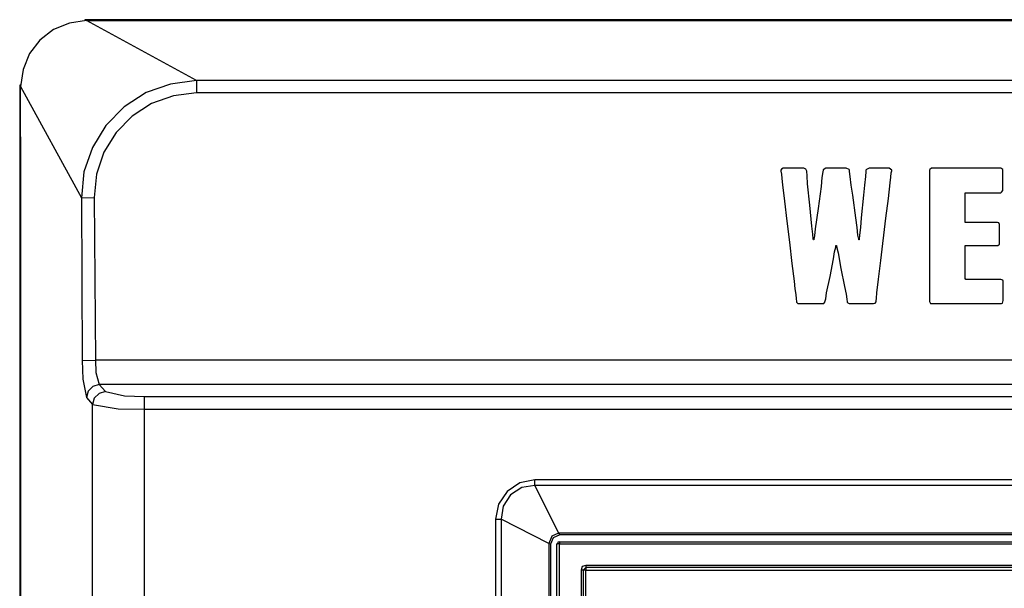
# Model space of a CAD drawing. Extents: x 89.1 to 90.13, y 2 to 2.98.
# Drawn here: x 89.44 to 89.48, y 2.33 to 2.36 of the extents above; entities that cross this region are included whole.
import ezdxf

# ---------------------------------------------------------------- set-up
doc = ezdxf.new("R2010")
doc.units = 0
doc.header["$MEASUREMENT"] = 0
doc.layers.add('001', color=7, linetype='CONTINUOUS')

msp = doc.modelspace()

# ---------------------------------------------------------------- linework, layer by layer
at = {"layer": '001'}
for p, q in [((89.78073, 2.357097), (89.438649, 2.357097)), ((89.438649, 2.357097), (89.438649, 2.357058)), ((89.437208, 2.356649), (89.436585, 2.356162)), ((89.437208, 2.356649), (89.436585, 2.356162)), ((89.437948, 2.356941), (89.437208, 2.356649)), ((89.437948, 2.356941), (89.437208, 2.356649)), ((89.438727, 2.357058), (89.437948, 2.356941)), ((89.438727, 2.357058), (89.437948, 2.356941)), ((89.438727, 2.357058), (89.439875, 2.357058)), ((89.443789, 2.354293), (89.438727, 2.357058)), ((89.438727, 2.357058), (89.780652, 2.357058)), ((89.438727, 2.357058), (89.438727, 2.357058)), ((89.439875, 2.357058), (89.587366, 2.357058)), ((89.436585, 2.356162), (89.436098, 2.355539)), ((89.436585, 2.356162), (89.436098, 2.355539)), ((89.436098, 2.355539), (89.435806, 2.3548)), ((89.436098, 2.355539), (89.435806, 2.3548)), ((89.435806, 2.3548), (89.435689, 2.354021)), ((89.435806, 2.3548), (89.435689, 2.354021)), ((89.43565, 2.35408), (89.43565, 2.282075)), ((89.435689, 2.35408), (89.43565, 2.35408)), ((89.435689, 2.351705), (89.435689, 2.354021)), ((89.435689, 2.282133), (89.435689, 2.354021)), ((89.435689, 2.354021), (89.438493, 2.348901)), ((89.435689, 2.354021), (89.435689, 2.354021)), ((89.442602, 2.354137), (89.441472, 2.353749)), ((89.443789, 2.354293), (89.442602, 2.354137)), ((89.443789, 2.354293), (89.443789, 2.353729)), ((89.77559, 2.354293), (89.443789, 2.354293)), ((89.441472, 2.353749), (89.44046, 2.353087)), ((89.442738, 2.353593), (89.441725, 2.353242)), ((89.443789, 2.353729), (89.442738, 2.353593)), ((89.77559, 2.353729), (89.443789, 2.353729)), ((89.44046, 2.353087), (89.439622, 2.35223)), ((89.441725, 2.353242), (89.44083, 2.352659)), ((89.44083, 2.352659), (89.44009, 2.351899)), ((89.439622, 2.35223), (89.438999, 2.351218)), ((89.435689, 2.351705), (89.435689, 2.314836)), ((89.44009, 2.351899), (89.439525, 2.351004)), ((89.438999, 2.351218), (89.43861, 2.350089)), ((89.439525, 2.351004), (89.439194, 2.349991)), ((89.43861, 2.350089), (89.438493, 2.348901)), ((89.439194, 2.349991), (89.439077, 2.348921)), ((89.470737, 2.350225), (89.470717, 2.350167)), ((89.470737, 2.350225), (89.470717, 2.350167)), ((89.470717, 2.350167), (89.470717, 2.350147)), ((89.470717, 2.350167), (89.470717, 2.350147)), ((89.470717, 2.350147), (89.470717, 2.350128)), ((89.470717, 2.350147), (89.470717, 2.350128)), ((89.470717, 2.350128), (89.470737, 2.349991)), ((89.470717, 2.350128), (89.470737, 2.349991)), ((89.470814, 2.350264), (89.470737, 2.350225)), ((89.470814, 2.350264), (89.470737, 2.350225)), ((89.470737, 2.349991), (89.470756, 2.349797)), ((89.470737, 2.349991), (89.470756, 2.349797)), ((89.470853, 2.350264), (89.470814, 2.350264)), ((89.470853, 2.350264), (89.470814, 2.350264)), ((89.471048, 2.350264), (89.470853, 2.350264)), ((89.471048, 2.350264), (89.470853, 2.350264)), ((89.471632, 2.350264), (89.471048, 2.350264)), ((89.471632, 2.350264), (89.471048, 2.350264)), ((89.471769, 2.350264), (89.471632, 2.350264)), ((89.471769, 2.350264), (89.471632, 2.350264)), ((89.471807, 2.350245), (89.471769, 2.350264)), ((89.471807, 2.350245), (89.471769, 2.350264)), ((89.471866, 2.350225), (89.471807, 2.350245)), ((89.471866, 2.350225), (89.471807, 2.350245)), ((89.471905, 2.350128), (89.471866, 2.350225)), ((89.471905, 2.350128), (89.471866, 2.350225)), ((89.471924, 2.349914), (89.471905, 2.350128)), ((89.471924, 2.349914), (89.471905, 2.350128)), ((89.471944, 2.349544), (89.471924, 2.349914)), ((89.471944, 2.349544), (89.471924, 2.349914)), ((89.472606, 2.349836), (89.472567, 2.349427)), ((89.472606, 2.349836), (89.472567, 2.349427)), ((89.472645, 2.350089), (89.472606, 2.349836)), ((89.472645, 2.350089), (89.472606, 2.349836)), ((89.472664, 2.350167), (89.472645, 2.350089)), ((89.472664, 2.350167), (89.472645, 2.350089)), ((89.472781, 2.350264), (89.472664, 2.350186)), ((89.472781, 2.350264), (89.472664, 2.350186)), ((89.472664, 2.350186), (89.472664, 2.350167)), ((89.472664, 2.350186), (89.472664, 2.350167)), ((89.472898, 2.350264), (89.472781, 2.350264)), ((89.472898, 2.350264), (89.472781, 2.350264)), ((89.47317, 2.350264), (89.472898, 2.350264)), ((89.47317, 2.350264), (89.472898, 2.350264)), ((89.473482, 2.350264), (89.47317, 2.350264)), ((89.473482, 2.350264), (89.47317, 2.350264)), ((89.473716, 2.350264), (89.473482, 2.350264)), ((89.473716, 2.350264), (89.473482, 2.350264)), ((89.473852, 2.350206), (89.473716, 2.350264)), ((89.473852, 2.350206), (89.473716, 2.350264)), ((89.473872, 2.350167), (89.473852, 2.350206)), ((89.473872, 2.350167), (89.473852, 2.350206)), ((89.473872, 2.350108), (89.473872, 2.350167)), ((89.473872, 2.350108), (89.473872, 2.350167)), ((89.47391, 2.349875), (89.473872, 2.350108)), ((89.47391, 2.349875), (89.473872, 2.350108)), ((89.473949, 2.349485), (89.47391, 2.349875)), ((89.473949, 2.349485), (89.47391, 2.349875)), ((89.474611, 2.349875), (89.474572, 2.349485)), ((89.474611, 2.349875), (89.474572, 2.349485)), ((89.474631, 2.350108), (89.474611, 2.349875)), ((89.474631, 2.350108), (89.474611, 2.349875)), ((89.47465, 2.350206), (89.474631, 2.350167)), ((89.47465, 2.350206), (89.474631, 2.350167)), ((89.474631, 2.350167), (89.474631, 2.350108)), ((89.474631, 2.350167), (89.474631, 2.350108)), ((89.474786, 2.350264), (89.47465, 2.350206)), ((89.474786, 2.350264), (89.47465, 2.350206)), ((89.47502, 2.350264), (89.474786, 2.350264)), ((89.47502, 2.350264), (89.474786, 2.350264)), ((89.475312, 2.350264), (89.47502, 2.350264)), ((89.475312, 2.350264), (89.47502, 2.350264)), ((89.475585, 2.350264), (89.475312, 2.350264)), ((89.475585, 2.350264), (89.475312, 2.350264)), ((89.475702, 2.350264), (89.475585, 2.350264)), ((89.475702, 2.350264), (89.475585, 2.350264)), ((89.475819, 2.350167), (89.475702, 2.350264)), ((89.475702, 2.350264), (89.475702, 2.350264)), ((89.475819, 2.350167), (89.475702, 2.350264)), ((89.475702, 2.350264), (89.475702, 2.350264)), ((89.47574, 2.349583), (89.47578, 2.349855)), ((89.47574, 2.349583), (89.47578, 2.349855)), ((89.47578, 2.349855), (89.475799, 2.35005)), ((89.47578, 2.349855), (89.475799, 2.35005)), ((89.475799, 2.35005), (89.475819, 2.350147)), ((89.475799, 2.35005), (89.475819, 2.350147)), ((89.475819, 2.350147), (89.475819, 2.350167)), ((89.475819, 2.350147), (89.475819, 2.350167)), ((89.477571, 2.350206), (89.477552, 2.350167)), ((89.477571, 2.350206), (89.477552, 2.350167)), ((89.477552, 2.350167), (89.477552, 2.350089)), ((89.477552, 2.350167), (89.477552, 2.350089)), ((89.477552, 2.350089), (89.477552, 2.349836)), ((89.477552, 2.350089), (89.477552, 2.349836)), ((89.477552, 2.349836), (89.477552, 2.349427)), ((89.477552, 2.349836), (89.477552, 2.349427)), ((89.477649, 2.350264), (89.477571, 2.350206)), ((89.477649, 2.350264), (89.477571, 2.350206)), ((89.477688, 2.350264), (89.477649, 2.350264)), ((89.477688, 2.350264), (89.477649, 2.350264)), ((89.477785, 2.350264), (89.477688, 2.350264)), ((89.477785, 2.350264), (89.477688, 2.350264)), ((89.47796, 2.350264), (89.477785, 2.350264)), ((89.47796, 2.350264), (89.477785, 2.350264)), ((89.478544, 2.350264), (89.47796, 2.350264)), ((89.478544, 2.350264), (89.47796, 2.350264)), ((89.479245, 2.350264), (89.478544, 2.350264)), ((89.479245, 2.350264), (89.478544, 2.350264)), ((89.479966, 2.350264), (89.479245, 2.350264)), ((89.479966, 2.350264), (89.479245, 2.350264)), ((89.480531, 2.350264), (89.479966, 2.350264)), ((89.480531, 2.350264), (89.479966, 2.350264)), ((89.480725, 2.350264), (89.480531, 2.350264)), ((89.480725, 2.350264), (89.480531, 2.350264)), ((89.480823, 2.350264), (89.480725, 2.350264)), ((89.480823, 2.350264), (89.480725, 2.350264)), ((89.480842, 2.350264), (89.480823, 2.350264)), ((89.480842, 2.350264), (89.480823, 2.350264)), ((89.480939, 2.350206), (89.480842, 2.350264)), ((89.480939, 2.350206), (89.480842, 2.350264)), ((89.480939, 2.350147), (89.480939, 2.350206)), ((89.480939, 2.350147), (89.480939, 2.350206)), ((89.480939, 2.35005), (89.480939, 2.350147)), ((89.480939, 2.35005), (89.480939, 2.350147)), ((89.480939, 2.349875), (89.480939, 2.35005)), ((89.480939, 2.349875), (89.480939, 2.35005)), ((89.480939, 2.349446), (89.480939, 2.349875)), ((89.480939, 2.349446), (89.480939, 2.349875)), ((89.470756, 2.349797), (89.470795, 2.349505)), ((89.470756, 2.349797), (89.470795, 2.349505)), ((89.470795, 2.349505), (89.470873, 2.348745)), ((89.470795, 2.349505), (89.470873, 2.348745)), ((89.472041, 2.34857), (89.471944, 2.349544)), ((89.472041, 2.34857), (89.471944, 2.349544)), ((89.472567, 2.349427), (89.47243, 2.348414)), ((89.472567, 2.349427), (89.47243, 2.348414)), ((89.474027, 2.349018), (89.473949, 2.349485)), ((89.474027, 2.349018), (89.473949, 2.349485)), ((89.474572, 2.349485), (89.474514, 2.349018)), ((89.474572, 2.349485), (89.474514, 2.349018)), ((89.475663, 2.348863), (89.47574, 2.349583)), ((89.475663, 2.348863), (89.47574, 2.349583)), ((89.477552, 2.349427), (89.477552, 2.348882)), ((89.477552, 2.349427), (89.477552, 2.348882)), ((89.480939, 2.349291), (89.480939, 2.349446)), ((89.480939, 2.349291), (89.480939, 2.349446)), ((89.438493, 2.348901), (89.439077, 2.348921)), ((89.439077, 2.348921), (89.439136, 2.341426)), ((89.474164, 2.347986), (89.474027, 2.349018)), ((89.474164, 2.347986), (89.474027, 2.349018)), ((89.474514, 2.349018), (89.474417, 2.347986)), ((89.474514, 2.349018), (89.474417, 2.347986)), ((89.479207, 2.349018), (89.479207, 2.349135)), ((89.479207, 2.349135), (89.479265, 2.349135)), ((89.479207, 2.349018), (89.479207, 2.349135)), ((89.479207, 2.349135), (89.479265, 2.349135)), ((89.479207, 2.348454), (89.479207, 2.349018)), ((89.479207, 2.348454), (89.479207, 2.349018)), ((89.479265, 2.349135), (89.479518, 2.349135)), ((89.479265, 2.349135), (89.479518, 2.349135)), ((89.479518, 2.349135), (89.479868, 2.349135)), ((89.479518, 2.349135), (89.479868, 2.349135)), ((89.479868, 2.349135), (89.480569, 2.349135)), ((89.479868, 2.349135), (89.480569, 2.349135)), ((89.480569, 2.349135), (89.480783, 2.349135)), ((89.480569, 2.349135), (89.480783, 2.349135)), ((89.480783, 2.349135), (89.480842, 2.349135)), ((89.480783, 2.349135), (89.480842, 2.349135)), ((89.480842, 2.349135), (89.480881, 2.349154)), ((89.480842, 2.349135), (89.480881, 2.349154)), ((89.480881, 2.349154), (89.480939, 2.349233)), ((89.480881, 2.349154), (89.480939, 2.349233)), ((89.480939, 2.349233), (89.480939, 2.349291)), ((89.480939, 2.349233), (89.480939, 2.349291)), ((89.438493, 2.348901), (89.438532, 2.341407)), ((89.470873, 2.348745), (89.47099, 2.347831)), ((89.470873, 2.348745), (89.47099, 2.347831)), ((89.472139, 2.347597), (89.472041, 2.34857)), ((89.472139, 2.347597), (89.472041, 2.34857)), ((89.475546, 2.347967), (89.475663, 2.348863)), ((89.475546, 2.347967), (89.475663, 2.348863)), ((89.477552, 2.348882), (89.477552, 2.348259)), ((89.477552, 2.348882), (89.477552, 2.348259)), ((89.47243, 2.348414), (89.472294, 2.34748)), ((89.47243, 2.348414), (89.472294, 2.34748)), ((89.477552, 2.348259), (89.477552, 2.346857)), ((89.477552, 2.348259), (89.477552, 2.346857)), ((89.479207, 2.347889), (89.479207, 2.348454)), ((89.479207, 2.347889), (89.479207, 2.348454)), ((89.47099, 2.347831), (89.471106, 2.346857)), ((89.47099, 2.347831), (89.471106, 2.346857)), ((89.472178, 2.347227), (89.472139, 2.347597)), ((89.472178, 2.347227), (89.472139, 2.347597)), ((89.474222, 2.347539), (89.474164, 2.347986)), ((89.474222, 2.347539), (89.474164, 2.347986)), ((89.474417, 2.347986), (89.474378, 2.347539)), ((89.474417, 2.347986), (89.474378, 2.347539)), ((89.475312, 2.34602), (89.475546, 2.347967)), ((89.475312, 2.34602), (89.475546, 2.347967)), ((89.479207, 2.347772), (89.479207, 2.347889)), ((89.479207, 2.347772), (89.479207, 2.347889)), ((89.479265, 2.347772), (89.479207, 2.347772)), ((89.479265, 2.347772), (89.479207, 2.347772)), ((89.479479, 2.347772), (89.479265, 2.347772)), ((89.479479, 2.347772), (89.479265, 2.347772)), ((89.47979, 2.347772), (89.479479, 2.347772)), ((89.47979, 2.347772), (89.479479, 2.347772)), ((89.480433, 2.347772), (89.47979, 2.347772)), ((89.480433, 2.347772), (89.47979, 2.347772)), ((89.480628, 2.347772), (89.480433, 2.347772)), ((89.480628, 2.347772), (89.480433, 2.347772)), ((89.480686, 2.347772), (89.480628, 2.347772)), ((89.480686, 2.347772), (89.480628, 2.347772)), ((89.480745, 2.347753), (89.480686, 2.347772)), ((89.480745, 2.347753), (89.480686, 2.347772)), ((89.480783, 2.347675), (89.480745, 2.347753)), ((89.480783, 2.347675), (89.480745, 2.347753)), ((89.480783, 2.347617), (89.480783, 2.347675)), ((89.480783, 2.347617), (89.480783, 2.347675)), ((89.480783, 2.347461), (89.480783, 2.347617)), ((89.480783, 2.347461), (89.480783, 2.347617)), ((89.472197, 2.347013), (89.472178, 2.347227)), ((89.472197, 2.347013), (89.472178, 2.347227)), ((89.472255, 2.347149), (89.472236, 2.346994)), ((89.472255, 2.347149), (89.472236, 2.346994)), ((89.472294, 2.34748), (89.472255, 2.347149)), ((89.472294, 2.34748), (89.472255, 2.347149)), ((89.474261, 2.347188), (89.474222, 2.347539)), ((89.474261, 2.347188), (89.474222, 2.347539)), ((89.4743, 2.346994), (89.474261, 2.347188)), ((89.4743, 2.346994), (89.474261, 2.347188)), ((89.474339, 2.347188), (89.474319, 2.346994)), ((89.474339, 2.347188), (89.474319, 2.346994)), ((89.474378, 2.347539), (89.474339, 2.347188)), ((89.474378, 2.347539), (89.474339, 2.347188)), ((89.480783, 2.347072), (89.480783, 2.347461)), ((89.480783, 2.347072), (89.480783, 2.347461)), ((89.471106, 2.346857), (89.471223, 2.345884)), ((89.471106, 2.346857), (89.471223, 2.345884)), ((89.472216, 2.346974), (89.472197, 2.347013)), ((89.472216, 2.346974), (89.472197, 2.347013)), ((89.472236, 2.346974), (89.472216, 2.346974)), ((89.472236, 2.346974), (89.472216, 2.346974)), ((89.472236, 2.346994), (89.472236, 2.346974)), ((89.472236, 2.346994), (89.472236, 2.346974)), ((89.473248, 2.346624), (89.473248, 2.346702)), ((89.473248, 2.346702), (89.473268, 2.346702)), ((89.473248, 2.346624), (89.473248, 2.346702)), ((89.473248, 2.346702), (89.473268, 2.346702)), ((89.473268, 2.346702), (89.473287, 2.346605)), ((89.473268, 2.346702), (89.473287, 2.346605)), ((89.4743, 2.346974), (89.4743, 2.346994)), ((89.4743, 2.346974), (89.4743, 2.346994)), ((89.474319, 2.346974), (89.4743, 2.346974)), ((89.474319, 2.346974), (89.4743, 2.346974)), ((89.474319, 2.346994), (89.474319, 2.346974)), ((89.474319, 2.346994), (89.474319, 2.346974)), ((89.477552, 2.346857), (89.477552, 2.345534)), ((89.477552, 2.346857), (89.477552, 2.345534)), ((89.479207, 2.346624), (89.479207, 2.346702)), ((89.479207, 2.346702), (89.479343, 2.346702)), ((89.479207, 2.346624), (89.479207, 2.346702)), ((89.479207, 2.346702), (89.479343, 2.346702)), ((89.479343, 2.346702), (89.479596, 2.346702)), ((89.479343, 2.346702), (89.479596, 2.346702)), ((89.479596, 2.346702), (89.479927, 2.346702)), ((89.479596, 2.346702), (89.479927, 2.346702)), ((89.479927, 2.346702), (89.480277, 2.346702)), ((89.479927, 2.346702), (89.480277, 2.346702)), ((89.480277, 2.346702), (89.480531, 2.346702)), ((89.480277, 2.346702), (89.480531, 2.346702)), ((89.480531, 2.346702), (89.480667, 2.346702)), ((89.480531, 2.346702), (89.480667, 2.346702)), ((89.480667, 2.346702), (89.480706, 2.346702)), ((89.480667, 2.346702), (89.480706, 2.346702)), ((89.480706, 2.346702), (89.480783, 2.346761)), ((89.480706, 2.346702), (89.480783, 2.346761)), ((89.480783, 2.346896), (89.480783, 2.347072)), ((89.480783, 2.346896), (89.480783, 2.347072)), ((89.480783, 2.346799), (89.480783, 2.346896)), ((89.480783, 2.346799), (89.480783, 2.346896)), ((89.480783, 2.346761), (89.480783, 2.346799)), ((89.480783, 2.346761), (89.480783, 2.346799)), ((89.473131, 2.346098), (89.47319, 2.34641)), ((89.473131, 2.346098), (89.47319, 2.34641)), ((89.47319, 2.34641), (89.473248, 2.346624)), ((89.47319, 2.34641), (89.473248, 2.346624)), ((89.473287, 2.346605), (89.473346, 2.346371)), ((89.473287, 2.346605), (89.473346, 2.346371)), ((89.473346, 2.346371), (89.473482, 2.34565)), ((89.473346, 2.346371), (89.473482, 2.34565)), ((89.479207, 2.34639), (89.479207, 2.346624)), ((89.479207, 2.34639), (89.479207, 2.346624)), ((89.479207, 2.346059), (89.479207, 2.34639)), ((89.479207, 2.346059), (89.479207, 2.34639)), ((89.471223, 2.345884), (89.471321, 2.345067)), ((89.471223, 2.345884), (89.471321, 2.345067)), ((89.472976, 2.345281), (89.473131, 2.346098)), ((89.472976, 2.345281), (89.473131, 2.346098)), ((89.475215, 2.345164), (89.475312, 2.34602)), ((89.475215, 2.345164), (89.475312, 2.34602)), ((89.479207, 2.345398), (89.479207, 2.346059)), ((89.479207, 2.345398), (89.479207, 2.346059)), ((89.473482, 2.34565), (89.473638, 2.344814)), ((89.473482, 2.34565), (89.473638, 2.344814)), ((89.477552, 2.345534), (89.477552, 2.344969)), ((89.477552, 2.345534), (89.477552, 2.344969)), ((89.479207, 2.345184), (89.479207, 2.345398)), ((89.479207, 2.345184), (89.479207, 2.345398)), ((89.471321, 2.345067), (89.47136, 2.344716)), ((89.471321, 2.345067), (89.47136, 2.344716)), ((89.47282, 2.344522), (89.472976, 2.345281)), ((89.47282, 2.344522), (89.472976, 2.345281)), ((89.475137, 2.344522), (89.475215, 2.345164)), ((89.475137, 2.344522), (89.475215, 2.345164)), ((89.477552, 2.344969), (89.477552, 2.344522)), ((89.477552, 2.344969), (89.477552, 2.344522)), ((89.479226, 2.345145), (89.479207, 2.345184)), ((89.479226, 2.345145), (89.479207, 2.345184)), ((89.479401, 2.345145), (89.479226, 2.345145)), ((89.479401, 2.345145), (89.479226, 2.345145)), ((89.479713, 2.345145), (89.479401, 2.345145)), ((89.479713, 2.345145), (89.479401, 2.345145)), ((89.480472, 2.345145), (89.479713, 2.345145)), ((89.480472, 2.345145), (89.479713, 2.345145)), ((89.480745, 2.345145), (89.480472, 2.345145)), ((89.480745, 2.345145), (89.480472, 2.345145)), ((89.480842, 2.345145), (89.480745, 2.345145)), ((89.480842, 2.345145), (89.480745, 2.345145)), ((89.480939, 2.345106), (89.480842, 2.345145)), ((89.480842, 2.345145), (89.480842, 2.345145)), ((89.480939, 2.345106), (89.480842, 2.345145)), ((89.480842, 2.345145), (89.480842, 2.345145)), ((89.480959, 2.345067), (89.480939, 2.345106)), ((89.480959, 2.345067), (89.480939, 2.345106)), ((89.480959, 2.345028), (89.480959, 2.345067)), ((89.480959, 2.345028), (89.480959, 2.345067)), ((89.480959, 2.344911), (89.480959, 2.345028)), ((89.480959, 2.344911), (89.480959, 2.345028)), ((89.480959, 2.344502), (89.480959, 2.344911)), ((89.480959, 2.344502), (89.480959, 2.344911)), ((89.47136, 2.344716), (89.471399, 2.344444)), ((89.47136, 2.344716), (89.471399, 2.344444)), ((89.471399, 2.344444), (89.471418, 2.344249)), ((89.471399, 2.344444), (89.471418, 2.344249)), ((89.472781, 2.344249), (89.47282, 2.344522)), ((89.472781, 2.344249), (89.47282, 2.344522)), ((89.473638, 2.344814), (89.473716, 2.344463)), ((89.473638, 2.344814), (89.473716, 2.344463)), ((89.473716, 2.344463), (89.473755, 2.34423)), ((89.473716, 2.344463), (89.473755, 2.34423)), ((89.475118, 2.344288), (89.475137, 2.344522)), ((89.475118, 2.344288), (89.475137, 2.344522)), ((89.477552, 2.344522), (89.477552, 2.34423)), ((89.477552, 2.344522), (89.477552, 2.34423)), ((89.480959, 2.344171), (89.480959, 2.344502)), ((89.480959, 2.344171), (89.480959, 2.344502)), ((89.471418, 2.344249), (89.471438, 2.344132)), ((89.471418, 2.344249), (89.471438, 2.344132)), ((89.471438, 2.344132), (89.471438, 2.344093)), ((89.471438, 2.344132), (89.471438, 2.344093)), ((89.471438, 2.344093), (89.471496, 2.344035)), ((89.471438, 2.344093), (89.471496, 2.344035)), ((89.471496, 2.344035), (89.471574, 2.344035)), ((89.471496, 2.344035), (89.471574, 2.344035)), ((89.471574, 2.344035), (89.471769, 2.344035)), ((89.471574, 2.344035), (89.471769, 2.344035)), ((89.471769, 2.344035), (89.4721, 2.344035)), ((89.471769, 2.344035), (89.4721, 2.344035)), ((89.4721, 2.344035), (89.47243, 2.344035)), ((89.4721, 2.344035), (89.47243, 2.344035)), ((89.47243, 2.344035), (89.472625, 2.344035)), ((89.47243, 2.344035), (89.472625, 2.344035)), ((89.472625, 2.344035), (89.472684, 2.344035)), ((89.472625, 2.344035), (89.472684, 2.344035)), ((89.472684, 2.344035), (89.472742, 2.344093)), ((89.472684, 2.344035), (89.472742, 2.344093)), ((89.472742, 2.344113), (89.472781, 2.344249)), ((89.472742, 2.344113), (89.472781, 2.344249)), ((89.472742, 2.344093), (89.472742, 2.344113)), ((89.472742, 2.344093), (89.472742, 2.344113)), ((89.473755, 2.34423), (89.473774, 2.344113)), ((89.473755, 2.34423), (89.473774, 2.344113)), ((89.473774, 2.344113), (89.473774, 2.344093)), ((89.473774, 2.344113), (89.473774, 2.344093)), ((89.473774, 2.344093), (89.473794, 2.344074)), ((89.473774, 2.344093), (89.473794, 2.344074)), ((89.473794, 2.344074), (89.473852, 2.344035)), ((89.473794, 2.344074), (89.473852, 2.344035)), ((89.473852, 2.344035), (89.473891, 2.344035)), ((89.473852, 2.344035), (89.473891, 2.344035)), ((89.473891, 2.344035), (89.473988, 2.344035)), ((89.473891, 2.344035), (89.473988, 2.344035)), ((89.473988, 2.344035), (89.474631, 2.344035)), ((89.473988, 2.344035), (89.474631, 2.344035)), ((89.474631, 2.344035), (89.474903, 2.344035)), ((89.474631, 2.344035), (89.474903, 2.344035)), ((89.474903, 2.344035), (89.474981, 2.344035)), ((89.474903, 2.344035), (89.474981, 2.344035)), ((89.474981, 2.344035), (89.475059, 2.344054)), ((89.474981, 2.344035), (89.475059, 2.344054)), ((89.475059, 2.344054), (89.475098, 2.344113)), ((89.475059, 2.344054), (89.475098, 2.344113)), ((89.475098, 2.344152), (89.475118, 2.344288)), ((89.475098, 2.344152), (89.475118, 2.344288)), ((89.475098, 2.344113), (89.475098, 2.344152)), ((89.475098, 2.344113), (89.475098, 2.344152)), ((89.477552, 2.34423), (89.477552, 2.344132)), ((89.477552, 2.34423), (89.477552, 2.344132)), ((89.477552, 2.344132), (89.47761, 2.344035)), ((89.477552, 2.344132), (89.47761, 2.344035)), ((89.47761, 2.344035), (89.477668, 2.344035)), ((89.47761, 2.344035), (89.477668, 2.344035)), ((89.477668, 2.344035), (89.477765, 2.344035)), ((89.477668, 2.344035), (89.477765, 2.344035)), ((89.477765, 2.344035), (89.477921, 2.344035)), ((89.477765, 2.344035), (89.477921, 2.344035)), ((89.477921, 2.344035), (89.478174, 2.344035)), ((89.477921, 2.344035), (89.478174, 2.344035)), ((89.478174, 2.344035), (89.478817, 2.344035)), ((89.478174, 2.344035), (89.478817, 2.344035)), ((89.478817, 2.344035), (89.479557, 2.344035)), ((89.478817, 2.344035), (89.479557, 2.344035)), ((89.479557, 2.344035), (89.480238, 2.344035)), ((89.479557, 2.344035), (89.480238, 2.344035)), ((89.480238, 2.344035), (89.480511, 2.344035)), ((89.480238, 2.344035), (89.480511, 2.344035)), ((89.480511, 2.344035), (89.480706, 2.344035)), ((89.480511, 2.344035), (89.480706, 2.344035)), ((89.480706, 2.344035), (89.480823, 2.344035)), ((89.480706, 2.344035), (89.480823, 2.344035)), ((89.480823, 2.344035), (89.480842, 2.344035)), ((89.480823, 2.344035), (89.480842, 2.344035)), ((89.480842, 2.344035), (89.480881, 2.344035)), ((89.480842, 2.344035), (89.480881, 2.344035)), ((89.480881, 2.344035), (89.48092, 2.344054)), ((89.480881, 2.344035), (89.48092, 2.344054)), ((89.48092, 2.344054), (89.480959, 2.344171)), ((89.48092, 2.344054), (89.480959, 2.344171)), ((89.438532, 2.341407), (89.439136, 2.341426)), ((89.438532, 2.341407), (89.438552, 2.34055)), ((89.439136, 2.341426), (89.439155, 2.340862)), ((89.681079, 2.341426), (89.439136, 2.341426)), ((89.439155, 2.340862), (89.439311, 2.340317)), ((89.438552, 2.34055), (89.438727, 2.339713)), ((89.439311, 2.340317), (89.439019, 2.340219)), ((89.439311, 2.340317), (89.439603, 2.339986)), ((89.681079, 2.340317), (89.439311, 2.340317)), ((89.438805, 2.340005), (89.438727, 2.339713)), ((89.439019, 2.340219), (89.438805, 2.340005)), ((89.439311, 2.339888), (89.439077, 2.339674)), ((89.439603, 2.339986), (89.439311, 2.339888)), ((89.439603, 2.339986), (89.440479, 2.339791)), ((89.438727, 2.339713), (89.438999, 2.339383)), ((89.439077, 2.339674), (89.438999, 2.339383)), ((89.440479, 2.339791), (89.441394, 2.339752)), ((89.441394, 2.339169), (89.441394, 2.339752)), ((89.441394, 2.339752), (89.684077, 2.339752)), ((89.438999, 2.339383), (89.440187, 2.339188)), ((89.438999, 2.296771), (89.438999, 2.339383)), ((89.440187, 2.339188), (89.441394, 2.339169)), ((89.441394, 2.296985), (89.441394, 2.339169)), ((89.441394, 2.339169), (89.684077, 2.339169)), ((89.458684, 2.335781), (89.4581, 2.335392)), ((89.459385, 2.335917), (89.458684, 2.335781)), ((89.459385, 2.335665), (89.459385, 2.335917)), ((89.685012, 2.335917), (89.459385, 2.335917)), ((89.4581, 2.335392), (89.457711, 2.334808)), ((89.458782, 2.335567), (89.458256, 2.335236)), ((89.459385, 2.335665), (89.458782, 2.335567)), ((89.685012, 2.335665), (89.459385, 2.335665)), ((89.459385, 2.335665), (89.460476, 2.333465)), ((89.458256, 2.335236), (89.457925, 2.334711)), ((89.457711, 2.334808), (89.457575, 2.334107)), ((89.457925, 2.334711), (89.457828, 2.334107)), ((89.457575, 2.334107), (89.457828, 2.334107)), ((89.457575, 2.334107), (89.457575, 2.302066)), ((89.457828, 2.334107), (89.457828, 2.302066)), ((89.460028, 2.332998), (89.457828, 2.334107)), ((89.460164, 2.333329), (89.460028, 2.332998)), ((89.460222, 2.33325), (89.460105, 2.332959)), ((89.460476, 2.333465), (89.460164, 2.333329)), ((89.460534, 2.333387), (89.460222, 2.33325)), ((89.460437, 2.333056), (89.460417, 2.332978)), ((89.460514, 2.333076), (89.460437, 2.333056)), ((89.460476, 2.333465), (89.460534, 2.333387)), ((89.686764, 2.333465), (89.460476, 2.333465)), ((89.460476, 2.333465), (89.460476, 2.333465)), ((89.460514, 2.333076), (89.687192, 2.333076)), ((89.460514, 2.333076), (89.460514, 2.332978)), ((89.686842, 2.333387), (89.460534, 2.333387)), ((89.460028, 2.332998), (89.460028, 2.332998)), ((89.460028, 2.332998), (89.460028, 2.332998)), ((89.460105, 2.332959), (89.460028, 2.332998)), ((89.460028, 2.332998), (89.460028, 2.303156)), ((89.460047, 2.332998), (89.460086, 2.332978)), ((89.460105, 2.332959), (89.460105, 2.303195)), ((89.460398, 2.332978), (89.460417, 2.332978)), ((89.460398, 2.303175), (89.460398, 2.332978)), ((89.460514, 2.332978), (89.460398, 2.332978)), ((89.460514, 2.303175), (89.460514, 2.332978)), ((89.460514, 2.332978), (89.687192, 2.332978)), ((89.461566, 2.331927), (89.461508, 2.331771)), ((89.461508, 2.331771), (89.461508, 2.304382)), ((89.461605, 2.331771), (89.461508, 2.331771)), ((89.461722, 2.331985), (89.461566, 2.331927)), ((89.461605, 2.331771), (89.461722, 2.331888)), ((89.461722, 2.331771), (89.461605, 2.331771)), ((89.461605, 2.331771), (89.461605, 2.304382)), ((89.687816, 2.331985), (89.461722, 2.331985)), ((89.461722, 2.331985), (89.461722, 2.331888)), ((89.461722, 2.331888), (89.461722, 2.331771)), ((89.687796, 2.331888), (89.461722, 2.331888)), ((89.461722, 2.304382), (89.461722, 2.331771)), ((89.461722, 2.331771), (89.687796, 2.331771))]:
    msp.add_line(p, q, dxfattribs=at)

doc.saveas('drawing.dxf')
